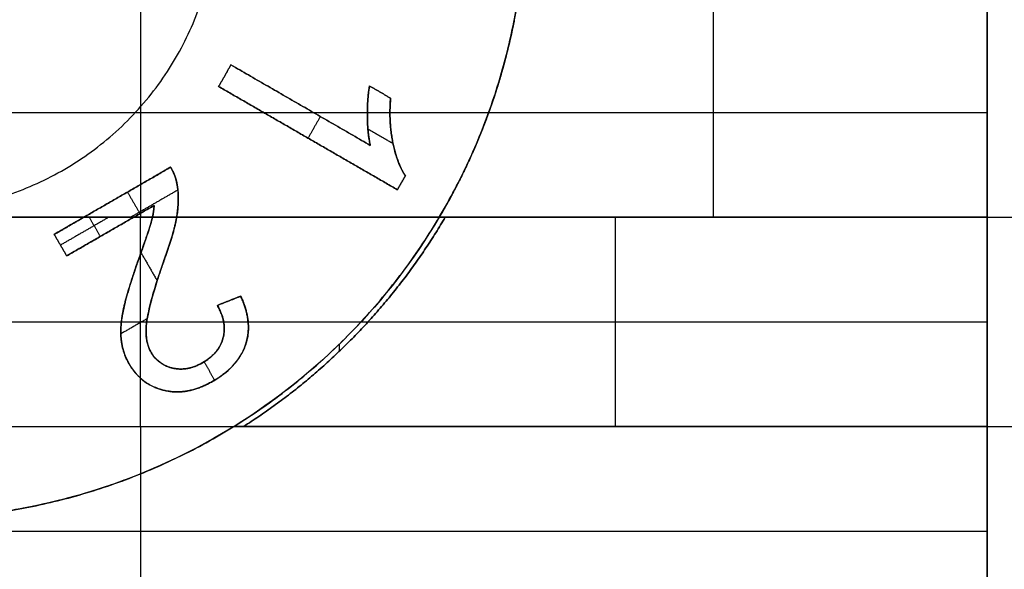
# Model space of a CAD drawing. Units: millimetres. Extents: x -63 to 15, y -63 to 63.
# Drawn here: x -31 to -21, y -6 to -1 of the extents above; entities that cross this region are included whole.
import ezdxf

# ---------------------------------------------------------------- set-up
doc = ezdxf.new("R2010")
doc.units = ezdxf.units.MM
doc.header["$MEASUREMENT"] = 0
doc.layers.add('Standard', color=7, linetype='Continuous')

msp = doc.modelspace()

# ---------------------------------------------------------------- linework, layer by layer
at = {"layer": 'Standard'}
for points, weights, knots in [([(-21.5, 11.5), (-21.5, 11.5, 9.5), (-21.5, 11.5, 19), (-21.5, 11.5, 21), (-21.5, 9.5, 21), (-21.5, 0, 21), (-21.5, -9.5, 21), (-21.5, -11.5, 21), (-21.5, -11.5, 19)], [1, 1, 1, 0.707106781187, 1, 1, 1, 0.707106781187, 1], [-44.282262, -44.282262, -44.282262, -25.282658, -25.282658, -22.141131, -22.141131, -3.141527, -3.141527, 0, 0, 0]), ([(-28.8393, -5.1, 22.635), (-30.2915, -6, 22.635), (-32, -6, 22.635), (-33.7085, -6, 22.635), (-35.1607, -5.1, 22.635)], [0.86500064712, 0.894497399988, 1, 0.894497399988, 0.86500064712], [6.029894, 6.029894, 6.029894, 9.424778, 9.424778, 12.819662, 12.819662, 12.819662])]:
    msp.add_rational_spline(points, weights, degree=2, knots=knots, dxfattribs=at)
for points, weights in [([(-32, -3, 22), (-29, -3, 22), (-29, 0, 22)], [1, 0.707106781187, 1]), ([(-32, -6, 22), (-26, -6, 22), (-26, 0, 22)], [1, 0.707106781187, 1]), ([(-26.0873, -1.02, 22.635), (-26.2752, -2.1092, 22.635), (-26.839, -3.06, 22.635)], [0.939507870292, 0.887618065644, 0.867053583839]), ([(-26.7809, -3.06, 22.5), (-27.5176, -4.3165, 22.5), (-28.7454, -5.1, 22.5)], [1, 0.972222731551, 1]), ([(-28.7454, -5.1, 21.74), (-27.5176, -4.3165, 21.74), (-26.7809, -3.06, 21.74)], [1, 0.972222731551, 1]), ([(-26.7809, -3.06, 22.12), (-27.5176, -4.3165, 22.12), (-28.7454, -5.1, 22.12)], [1, 0.972222731551, 1])]:
    msp.add_rational_spline(points, weights, degree=2, dxfattribs=at)
for points, degree in [([(-29.75, -1.02, -3.28), (-29.75, -2.04, -3.28), (-29.75, -3.06, -3.28)], 2), ([(-26.0873, -1.02, 23.27), (-26.2116, -1.7401, 23.27), (-26.4663, -2.4314, 23.27), (-26.839, -3.06, 23.27)], 3), ([(-24.1695, -1.02, 23.27), (-24.1695, -2.04, 23.27), (-24.1695, -3.06, 23.27)], 2), ([(-21.5, -3.06, -3.28), (-21.5, -2.04, -3.28), (-21.5, -1.02, -3.28)], 2), ([(-21.5, -1.02, -2), (-21.5, -2.04, -2), (-21.5, -3.06, -2)], 2), ([(-21.5, -3.06, 23.27), (-21.5, -2.04, 23.27), (-21.5, -1.02, 23.27)], 2), ([(-21.5, -3.06, -2.64), (-21.5, -2.04, -2.64), (-21.5, -1.02, -2.64)], 2), ([(-28.9901, -1.7867, 23), (-28.9295, -1.6818, 23), (-28.8689, -1.5768, 23)], 2), ([(-28.8689, -1.5768, 22), (-28.9295, -1.6818, 22), (-28.9901, -1.7867, 22)], 2), ([(-28.9901, -1.7867, 22.5), (-28.9295, -1.6818, 22.5), (-28.8689, -1.5768, 22.5)], 2), ([(-28.8689, -1.5768, 23), (-28.8689, -1.5768, 22.5), (-28.8689, -1.5768, 22)], 2), ([(-27.5112, -2.3607, 23), (-28.19, -1.9687, 23), (-28.8689, -1.5768, 23)], 2), ([(-27.5112, -2.3607, 22), (-28.19, -1.9687, 22), (-28.8689, -1.5768, 22)], 2), ([(-28.8689, -1.5768, 22.5), (-28.19, -1.9687, 22.5), (-27.5112, -2.3607, 22.5)], 2), ([(-28.9295, -1.6818, 22), (-28.9295, -1.6818, 22.5), (-28.9295, -1.6818, 23)], 2), ([(-28.9901, -1.7867, 22), (-28.9901, -1.7867, 22.5), (-28.9901, -1.7867, 23)], 2), ([(-28.9901, -1.7867, 23), (-28.1188, -2.2898, 23), (-27.2476, -2.7928, 23)], 2), ([(-27.2476, -2.7928, 22), (-28.1188, -2.2898, 22), (-28.9901, -1.7867, 22)], 2), ([(-27.2476, -2.7928, 22.5), (-28.1188, -2.2898, 22.5), (-28.9901, -1.7867, 22.5)], 2), ([(-27.5195, -1.782, 23), (-27.5476, -1.9431, 23), (-27.5493, -2.1997, 23), (-27.5112, -2.3607, 23)], 3), ([(-27.3135, -1.901, 23), (-27.4165, -1.8415, 23), (-27.5195, -1.782, 23)], 2), ([(-27.5195, -1.782, 23), (-27.5195, -1.782, 22.5), (-27.5195, -1.782, 22)], 2), ([(-27.3135, -1.901, 22), (-27.4165, -1.8415, 22), (-27.5195, -1.782, 22)], 2), ([(-27.5195, -1.782, 22.5), (-27.4165, -1.8415, 22.5), (-27.3135, -1.901, 22.5)], 2), ([(-27.4165, -1.8415, 22), (-27.4165, -1.8415, 22.5), (-27.4165, -1.8415, 23)], 2), ([(-27.3135, -1.901, 23), (-27.3135, -1.901, 22.5), (-27.3135, -1.901, 22)], 2), ([(-28.19, -1.9687, 22), (-28.19, -1.9687, 22.5), (-28.19, -1.9687, 23)], 2), ([(-38, -2.04, -3.28), (-29.75, -2.04, -3.28), (-21.5, -2.04, -3.28)], 2), ([(-27.9976, -2.0798, 23), (-28.0582, -2.1848, 23), (-28.1188, -2.2898, 23)], 2), ([(-27.5402, -2.0721, 22), (-27.5402, -2.0721, 22.5), (-27.5402, -2.0721, 23)], 2), ([(-26.3574, -2.04, 23.27), (-23.9287, -2.04, 23.27), (-21.5, -2.04, 23.27)], 2), ([(-21.5, -2.04, -3.28), (-21.5, -2.04, -2.64), (-21.5, -2.04, -2)], 2), ([(-27.5347, -2.2001, 23), (-27.4122, -2.2709, 23), (-27.2898, -2.3416, 23)], 2), ([(-28.1188, -2.2898, 22), (-28.1188, -2.2898, 22.5), (-28.1188, -2.2898, 23)], 2), ([(-27.5112, -2.3607, 22), (-27.5112, -2.3607, 22.5), (-27.5112, -2.3607, 23)], 2), ([(-27.2915, -2.333, 22), (-27.2915, -2.333, 22.5), (-27.2915, -2.333, 23)], 2), ([(-29.4575, -2.5735, 22), (-30.0243, -2.9008, 22), (-30.5912, -3.2281, 22)], 2), ([(-29.4575, -2.5735, 23), (-29.8788, -2.8168, 23), (-30.3001, -3.06, 23)], 2), ([(-30.3001, -3.06, 22.5), (-29.8788, -2.8168, 22.5), (-29.4575, -2.5735, 22.5)], 2), ([(-29.4575, -2.5735, 22), (-29.4575, -2.5735, 22.5), (-29.4575, -2.5735, 23)], 2), ([(-27.2476, -2.7928, 23), (-27.2085, -2.7251, 23), (-27.1695, -2.6575, 23)], 2), ([(-27.2476, -2.7928, 22), (-27.2085, -2.7251, 22), (-27.1695, -2.6575, 22)], 2), ([(-27.1695, -2.6575, 22.5), (-27.2085, -2.7251, 22.5), (-27.2476, -2.7928, 22.5)], 2), ([(-27.1695, -2.6575, 23), (-27.1695, -2.6575, 22.5), (-27.1695, -2.6575, 22)], 2), ([(-29.395, -2.7373, 22), (-29.395, -2.7373, 22.5), (-29.395, -2.7373, 23)], 2), ([(-27.2085, -2.7251, 22), (-27.2085, -2.7251, 22.5), (-27.2085, -2.7251, 23)], 2), ([(-29.8775, -2.816, 23), (-29.8169, -2.921, 23), (-29.7563, -3.026, 23)], 2), ([(-29.3866, -2.7955, 23), (-29.6156, -2.9278, 23), (-29.8447, -3.06, 23)], 2), ([(-27.2476, -2.7928, 23), (-27.2476, -2.7928, 22.5), (-27.2476, -2.7928, 22)], 2), ([(-30.4699, -3.438, 22), (-30.0439, -3.192, 22), (-29.6179, -2.9461, 22)], 2), ([(-29.6179, -2.9461, 22.5), (-30.0439, -3.192, 22.5), (-30.4699, -3.438, 22.5)], 2), ([(-30.0243, -2.9008, 22), (-30.0243, -2.9008, 22.5), (-30.0243, -2.9008, 23)], 2), ([(-29.8152, -3.06, 23), (-29.7165, -3.003, 23), (-29.6179, -2.9461, 23)], 2), ([(-29.6179, -2.9461, 23), (-29.6203, -2.9846, 23), (-29.6261, -3.0223, 23), (-29.6344, -3.06, 23)], 3), ([(-29.6344, -3.06, 22.5), (-29.6213, -3.0004, 22.5), (-29.6179, -2.9461, 22.5)], 2), ([(-29.6179, -2.9461, 23), (-29.6179, -2.9461, 22.5), (-29.6179, -2.9461, 22)], 2), ([(-38, -3.06, -3.28), (-29.75, -3.06, -3.28), (-21.5, -3.06, -3.28)], 2), ([(-21.5, -3.06, -1.75), (-29.75, -3.06, -1.75), (-38, -3.06, -1.75)], 2), ([(-38, -3.06, -2.515), (-29.75, -3.06, -2.515), (-21.5, -3.06, -2.515)], 2), ([(-30.5912, -3.2281, 22.5), (-30.4456, -3.144, 22.5), (-30.3001, -3.06, 22.5)], 2), ([(-30.3001, -3.06, 23), (-30.4456, -3.144, 23), (-30.5912, -3.2281, 23)], 2), ([(-30.5912, -3.2281, 22.75), (-30.4456, -3.144, 22.75), (-30.3001, -3.06, 22.75)], 2), ([(-30.0577, -3.06, 23), (-30.2941, -3.1965, 23), (-30.5306, -3.333, 23)], 2), ([(-29.8152, -3.06, 22.5), (-30.1426, -3.249, 22.5), (-30.4699, -3.438, 22.5)], 2), ([(-29.8152, -3.06, 23), (-30.1426, -3.249, 23), (-30.4699, -3.438, 23)], 2), ([(-29.8152, -3.06, 22.75), (-30.1426, -3.249, 22.75), (-30.4699, -3.438, 22.75)], 2), ([(-30.3001, -3.06, 23), (-30.1385, -3.06, 23), (-29.9768, -3.06, 23), (-29.8152, -3.06, 23)], 3), ([(-30.3001, -3.06, 22.5), (-30.3001, -3.06, 22.75), (-30.3001, -3.06, 23)], 2), ([(-30.2517, -3.06, 23), (-30.1971, -3.1545, 23), (-30.1426, -3.249, 23)], 2), ([(-29.8152, -3.06, 23), (-29.8152, -3.06, 22.75), (-29.8152, -3.06, 22.5)], 2), ([(-29.75, -3.06, -1.75), (-29.75, -3.06, -2.515), (-29.75, -3.06, -3.28)], 2), ([(-29.75, -5.1, -1.75), (-29.75, -4.08, -1.75), (-29.75, -3.06, -1.75)], 2), ([(-29.6344, -3.06, 23), (-29.5557, -3.06, 23), (-29.477, -3.06, 23), (-29.3983, -3.06, 23)], 3), ([(-29.6344, -3.06, 22.5), (-29.6344, -3.06, 22.75), (-29.6344, -3.06, 23)], 2), ([(-29.3983, -3.06, 23), (-29.3983, -3.06, 22.75), (-29.3983, -3.06, 22.5)], 2), ([(-29.3963, -3.0482, 22), (-29.3963, -3.0482, 22.5), (-29.3963, -3.0482, 23)], 2), ([(-26.839, -3.06, 22.5), (-27.3317, -3.8912, 22.5), (-28.018, -4.591, 22.5), (-28.8393, -5.1, 22.5)], 3), ([(-26.839, -3.06, 23.27), (-24.1695, -3.06, 23.27), (-21.5, -3.06, 23.27)], 2), ([(-26.7809, -3.06, 22.5), (-26.8099, -3.06, 22.5), (-26.839, -3.06, 22.5)], 2), ([(-26.839, -3.06, 23.27), (-26.839, -3.06, 22.885), (-26.839, -3.06, 22.5)], 2), ([(-26.839, -3.06, 22.505), (-24.1695, -3.06, 22.505), (-21.5, -3.06, 22.505)], 2), ([(-26.7809, -3.06, 21.74), (-26.7809, -3.06, 22.12), (-26.7809, -3.06, 22.5)], 2), ([(-26.7809, -3.06, 21.74), (-24.1405, -3.06, 21.74), (-21.5, -3.06, 21.74)], 2), ([(-25.1227, -5.1, 21.74), (-25.1227, -4.08, 21.74), (-25.1227, -3.06, 21.74)], 2), ([(-24.1695, -3.06, 21.74), (-24.1695, -3.06, 22.505), (-24.1695, -3.06, 23.27)], 2), ([(-21.5, -5.1, -1.75), (-21.5, -4.08, -1.75), (-21.5, -3.06, -1.75)], 2), ([(-21.5, -3.06, -1.75), (-21.5, -3.06, -1.875), (-21.5, -3.06, -2)], 2), ([(-21.5, -3.06, -2), (-21.5, -4.08, -2), (-21.5, -5.1, -2)], 2), ([(-21.5, -3.06, -2), (-21.5, -3.06, -2.64), (-21.5, -3.06, -3.28)], 2), ([(-21.5, -3.06, 23.27), (-21.5, -3.06, 22.505), (-21.5, -3.06, 21.74)], 2), ([(-21.5, -3.06, 21.74), (-21.5, -4.08, 21.74), (-21.5, -5.1, 21.74)], 2), ([(-21.5, -3.06, -2), (-18.25, -3.06, -2), (-15, -3.06, -2)], 2), ([(-21.5, -5.1, -1.875), (-21.5, -4.08, -1.875), (-21.5, -3.06, -1.875)], 2), ([(-30.4456, -3.144, 22.5), (-30.4456, -3.144, 22.75), (-30.4456, -3.144, 23)], 2), ([(-29.6489, -3.1171, 22), (-29.6489, -3.1171, 22.25), (-29.6489, -3.1171, 22.5)], 2), ([(-29.6489, -3.1171, 22.5), (-29.6489, -3.1171, 22.75), (-29.6489, -3.1171, 23)], 2), ([(-30.4699, -3.438, 22.5), (-30.5306, -3.333, 22.5), (-30.5912, -3.2281, 22.5)], 2), ([(-30.5912, -3.2281, 22.5), (-30.5912, -3.2281, 22.25), (-30.5912, -3.2281, 22)], 2), ([(-30.5912, -3.2281, 22), (-30.5306, -3.333, 22), (-30.4699, -3.438, 22)], 2), ([(-30.4699, -3.438, 23), (-30.5306, -3.333, 23), (-30.5912, -3.2281, 23)], 2), ([(-30.5912, -3.2281, 23), (-30.5912, -3.2281, 22.75), (-30.5912, -3.2281, 22.5)], 2), ([(-30.4699, -3.438, 22.25), (-30.5306, -3.333, 22.25), (-30.5912, -3.2281, 22.25)], 2), ([(-30.4699, -3.438, 22.75), (-30.5306, -3.333, 22.75), (-30.5912, -3.2281, 22.75)], 2), ([(-30.1426, -3.249, 22.5), (-30.1426, -3.249, 22.75), (-30.1426, -3.249, 23)], 2), ([(-30.0439, -3.192, 22), (-30.0439, -3.192, 22.25), (-30.0439, -3.192, 22.5)], 2), ([(-30.5306, -3.333, 22), (-30.5306, -3.333, 22.25), (-30.5306, -3.333, 22.5)], 2), ([(-30.5306, -3.333, 22.5), (-30.5306, -3.333, 22.75), (-30.5306, -3.333, 23)], 2), ([(-30.4699, -3.438, 22), (-30.4699, -3.438, 22.25), (-30.4699, -3.438, 22.5)], 2), ([(-30.4699, -3.438, 22.5), (-30.4699, -3.438, 22.75), (-30.4699, -3.438, 23)], 2), ([(-29.7463, -3.406, 23), (-29.6673, -3.5428, 23), (-29.5883, -3.6796, 23)], 2), ([(-29.772, -3.4777, 22), (-29.772, -3.4777, 22.25), (-29.772, -3.4777, 22.5)], 2), ([(-29.772, -3.4777, 22.5), (-29.772, -3.4777, 22.75), (-29.772, -3.4777, 23)], 2), ([(-29.5167, -3.4678, 22), (-29.5167, -3.4678, 22.25), (-29.5167, -3.4678, 22.5)], 2), ([(-29.5167, -3.4678, 22.5), (-29.5167, -3.4678, 22.75), (-29.5167, -3.4678, 23)], 2), ([(-29.0019, -3.9201, 22.5), (-28.8879, -3.8752, 22.5), (-28.7738, -3.8304, 22.5)], 2), ([(-28.7738, -3.8304, 22), (-28.8879, -3.8752, 22), (-29.0019, -3.9201, 22)], 2), ([(-28.7738, -3.8304, 23), (-28.8498, -3.8603, 23), (-28.9259, -3.8902, 23), (-29.0019, -3.9201, 23)], 3), ([(-29.0019, -3.9201, 22.25), (-28.8879, -3.8752, 22.25), (-28.7738, -3.8304, 22.25)], 2), ([(-29.0019, -3.9201, 22.75), (-28.8879, -3.8752, 22.75), (-28.7738, -3.8304, 22.75)], 2), ([(-28.7738, -3.8304, 22.5), (-28.7738, -3.8304, 22.25), (-28.7738, -3.8304, 22)], 2), ([(-28.7738, -3.8304, 23), (-28.7738, -3.8304, 22.75), (-28.7738, -3.8304, 22.5)], 2), ([(-28.7738, -3.8304, 22.5), (-28.7437, -3.8957, 22.5), (-28.7257, -3.9581, 22.5)], 2), ([(-29.0019, -3.9201, 22.5), (-29.0019, -3.9201, 22.25), (-29.0019, -3.9201, 22)], 2), ([(-29.0019, -3.9201, 23), (-29.0019, -3.9201, 22.75), (-29.0019, -3.9201, 22.5)], 2), ([(-28.8879, -3.8752, 22), (-28.8879, -3.8752, 22.25), (-28.8879, -3.8752, 22.5)], 2), ([(-28.8879, -3.8752, 22.5), (-28.8879, -3.8752, 22.75), (-28.8879, -3.8752, 23)], 2), ([(-29.9192, -3.9683, 22), (-29.9192, -3.9683, 22.25), (-29.9192, -3.9683, 22.5)], 2), ([(-29.9192, -3.9683, 22.5), (-29.9192, -3.9683, 22.75), (-29.9192, -3.9683, 23)], 2), ([(-38, -4.08, -1.75), (-29.75, -4.08, -1.75), (-21.5, -4.08, -1.75)], 2), ([(-29.6855, -4.0493, 23), (-29.8141, -4.1236, 23), (-29.9427, -4.1978, 23)], 2), ([(-29.6873, -4.061, 22), (-29.6873, -4.061, 22.25), (-29.6873, -4.061, 22.5)], 2), ([(-29.6873, -4.061, 22.5), (-29.6873, -4.061, 22.75), (-29.6873, -4.061, 23)], 2), ([(-27.6007, -4.08, 22.5), (-27.5668, -4.08, 22.5), (-27.5328, -4.08, 22.5)], 2), ([(-27.5328, -4.08, 21.74), (-24.5164, -4.08, 21.74), (-21.5, -4.08, 21.74)], 2), ([(-21.5, -4.08, -1.75), (-21.5, -4.08, -1.875), (-21.5, -4.08, -2)], 2), ([(-27.6421, -4.1966, 22.5), (-27.6421, -4.1966, 22.12), (-27.6421, -4.1966, 21.74)], 2), ([(-29.9381, -4.2611, 22), (-29.9381, -4.2611, 22.25), (-29.9381, -4.2611, 22.5)], 2), ([(-29.9381, -4.2611, 22.5), (-29.9381, -4.2611, 22.75), (-29.9381, -4.2611, 23)], 2), ([(-28.9463, -4.2375, 22), (-28.9463, -4.2375, 22.25), (-28.9463, -4.2375, 22.5)], 2), ([(-28.9463, -4.2375, 22.5), (-28.9463, -4.2375, 22.75), (-28.9463, -4.2375, 23)], 2), ([(-28.7263, -4.3029, 22), (-28.7263, -4.3029, 22.25), (-28.7263, -4.3029, 22.5)], 2), ([(-28.7263, -4.3029, 22.5), (-28.7263, -4.3029, 22.75), (-28.7263, -4.3029, 23)], 2), ([(-27.8101, -4.3643, 22.5), (-27.8101, -4.3295, 22.5), (-27.8101, -4.2947, 22.5)], 2), ([(-29.6482, -4.3765, 22), (-29.6482, -4.3765, 22.25), (-29.6482, -4.3765, 22.5)], 2), ([(-29.6482, -4.3765, 22.5), (-29.6482, -4.3765, 22.75), (-29.6482, -4.3765, 23)], 2), ([(-29.8627, -4.4899, 22), (-29.8627, -4.4899, 22.25), (-29.8627, -4.4899, 22.5)], 2), ([(-29.8627, -4.4899, 22.5), (-29.8627, -4.4899, 22.75), (-29.8627, -4.4899, 23)], 2), ([(-29.1437, -4.4779, 22), (-29.1437, -4.4779, 22.25), (-29.1437, -4.4779, 22.5)], 2), ([(-29.1437, -4.4779, 22.5), (-29.1437, -4.4779, 22.75), (-29.1437, -4.4779, 23)], 2), ([(-29.1315, -4.4709, 23), (-29.08, -4.56, 23), (-29.0286, -4.6491, 23)], 2), ([(-29.4346, -4.5322, 22), (-29.4346, -4.5322, 22.25), (-29.4346, -4.5322, 22.5)], 2), ([(-29.4346, -4.5322, 22.5), (-29.4346, -4.5322, 22.75), (-29.4346, -4.5322, 23)], 2), ([(-29.0451, -4.6589, 22), (-29.0451, -4.6589, 22.25), (-29.0451, -4.6589, 22.5)], 2), ([(-29.0451, -4.6589, 22.5), (-29.0451, -4.6589, 22.75), (-29.0451, -4.6589, 23)], 2), ([(-29.5196, -4.7485, 22), (-29.5196, -4.7485, 22.25), (-29.5196, -4.7485, 22.5)], 2), ([(-29.5196, -4.7485, 22.5), (-29.5196, -4.7485, 22.75), (-29.5196, -4.7485, 23)], 2), ([(-38, -5.1, -3.28), (-29.75, -5.1, -3.28), (-21.5, -5.1, -3.28)], 2), ([(-38, -5.1, -1.75), (-29.75, -5.1, -1.75), (-21.5, -5.1, -1.75)], 2), ([(-38, -5.1, -2.515), (-29.75, -5.1, -2.515), (-21.5, -5.1, -2.515)], 2), ([(-28.8393, -5.1, 23.27), (-30.7756, -6.3, 23.27), (-33.2244, -6.3, 23.27), (-35.1607, -5.1, 23.27)], 3), ([(-29.75, -5.1, -3.28), (-29.75, -6.12, -3.28), (-29.75, -7.14, -3.28)], 2), ([(-29.75, -5.1, -3.28), (-29.75, -5.1, -2.515), (-29.75, -5.1, -1.75)], 2), ([(-21.5, -5.1, 23.27), (-25.1697, -5.1, 23.27), (-28.8393, -5.1, 23.27)], 2), ([(-28.7454, -5.1, 22.5), (-28.7923, -5.1, 22.5), (-28.8393, -5.1, 22.5)], 2), ([(-28.8393, -5.1, 22.5), (-28.8393, -5.1, 22.885), (-28.8393, -5.1, 23.27)], 2), ([(-28.8393, -5.1, 22.505), (-25.1697, -5.1, 22.505), (-21.5, -5.1, 22.505)], 2), ([(-28.7454, -5.1, 22.5), (-28.7454, -5.1, 22.12), (-28.7454, -5.1, 21.74)], 2), ([(-21.5, -5.1, 21.74), (-25.1227, -5.1, 21.74), (-28.7454, -5.1, 21.74)], 2), ([(-25.1697, -5.1, 23.27), (-25.1697, -5.1, 22.505), (-25.1697, -5.1, 21.74)], 2), ([(-21.5, -5.1, -2), (-21.5, -5.1, -1.875), (-21.5, -5.1, -1.75)], 2), ([(-21.5, -7.14, -3.28), (-21.5, -6.12, -3.28), (-21.5, -5.1, -3.28)], 2), ([(-21.5, -5.1, -3.28), (-21.5, -5.1, -2.64), (-21.5, -5.1, -2)], 2), ([(-21.5, -5.1, -2), (-21.5, -6.12, -2), (-21.5, -7.14, -2)], 2), ([(-21.5, -7.14, 23.27), (-21.5, -6.12, 23.27), (-21.5, -5.1, 23.27)], 2), ([(-21.5, -5.1, 21.74), (-21.5, -5.1, 22.505), (-21.5, -5.1, 23.27)], 2), ([(-21.5, -5.1, -2), (-18.25, -5.1, -2), (-15, -5.1, -2)], 2), ([(-21.5, -7.14, -2.64), (-21.5, -6.12, -2.64), (-21.5, -5.1, -2.64)], 2), ([(-51.7555, -6.12, 23.27), (-36.6278, -6.12, 23.27), (-21.5, -6.12, 23.27)], 2), ([(-38, -6.12, -3.28), (-29.75, -6.12, -3.28), (-21.5, -6.12, -3.28)], 2), ([(-21.5, -6.12, -3.28), (-21.5, -6.12, -2.64), (-21.5, -6.12, -2)], 2)]:
    msp.add_open_spline(points, degree=degree, dxfattribs=at)
for points, degree, knots in [([(-27.5195, -1.782, 22), (-27.5407, -1.9036, 22), (-27.5402, -2.0721, 22), (-27.5396, -2.2406, 22), (-27.5112, -2.3607, 22)], 2, [-4, -4, -4, -3, -3, -2, -2, -2]), ([(-27.5112, -2.3607, 22.5), (-27.5396, -2.2406, 22.5), (-27.5402, -2.0721, 22.5), (-27.5407, -1.9036, 22.5), (-27.5195, -1.782, 22.5)], 2, [2, 2, 2, 3, 3, 4, 4, 4]), ([(-27.1695, -2.6575, 23), (-27.2415, -2.5489, 23), (-27.278, -2.415, 23), (-27.3221, -2.1611, 23), (-27.325, -2.0331, 23), (-27.3135, -1.901, 23)], 3, [-7, -7, -7, -7, -6.023533, -6.023533, -5, -5, -5, -5]), ([(-27.1695, -2.6575, 22), (-27.2497, -2.5366, 22), (-27.2915, -2.333, 22), (-27.3334, -2.1294, 22), (-27.3135, -1.901, 22)], 2, [-7, -7, -7, -6, -6, -5, -5, -5]), ([(-27.3135, -1.901, 22.5), (-27.3334, -2.1294, 22.5), (-27.2915, -2.333, 22.5), (-27.2497, -2.5366, 22.5), (-27.1695, -2.6575, 22.5)], 2, [5, 5, 5, 6, 6, 7, 7, 7]), ([(-29.0019, -3.9201, 22), (-28.9064, -4.0882, 22), (-28.9463, -4.2375, 22), (-28.9861, -4.3868, 22), (-29.1437, -4.4779, 22), (-29.2927, -4.5638, 22), (-29.4346, -4.5322, 22), (-29.5766, -4.5005, 22), (-29.6482, -4.3765, 22), (-29.718, -4.2556, 22), (-29.6873, -4.061, 22), (-29.6566, -3.8664, 22), (-29.5167, -3.4678, 22), (-29.4238, -3.2159, 22), (-29.3963, -3.0482, 22), (-29.3688, -2.8805, 22), (-29.395, -2.7373, 22), (-29.41, -2.65, 22), (-29.4575, -2.5735, 22)], 2, [-11, -11, -11, -10, -10, -9, -9, -8, -8, -7, -7, -6, -6, -5, -5, -4, -4, -3, -3, -2, -2, -2]), ([(-29.3983, -3.06, 23), (-29.3836, -2.9758, 23), (-29.3777, -2.8942, 23), (-29.3887, -2.7695, 23), (-29.3953, -2.7269, 23), (-29.4183, -2.6477, 23), (-29.4347, -2.6102, 23), (-29.4575, -2.5735, 23)], 3, [-4.034897, -4.034897, -4.034897, -4.034897, -3.012754, -3.012754, -2.509549, -2.509549, -2, -2, -2, -2]), ([(-29.4575, -2.5735, 22.5), (-29.41, -2.65, 22.5), (-29.395, -2.7373, 22.5), (-29.3688, -2.8805, 22.5), (-29.3963, -3.0482, 22.5), (-29.3973, -3.054, 22.5), (-29.3983, -3.06, 22.5)], 2, [2, 2, 2, 3, 3, 4, 4, 4.034897, 4.034897, 4.034897]), ([(-29.6179, -2.9461, 22), (-29.6229, -3.0259, 22), (-29.6489, -3.1171, 22), (-29.6749, -3.2082, 22), (-29.772, -3.4777, 22), (-29.8848, -3.8004, 22), (-29.9192, -3.9683, 22), (-29.9535, -4.1362, 22), (-29.9381, -4.2611, 22), (-29.9226, -4.386, 22), (-29.8627, -4.4899, 22), (-29.7447, -4.6942, 22), (-29.5196, -4.7485, 22), (-29.2945, -4.8028, 22), (-29.0451, -4.6589, 22), (-28.7983, -4.5163, 22), (-28.7263, -4.3029, 22), (-28.6542, -4.0894, 22), (-28.7738, -3.8304, 22)], 2, [-21, -21, -21, -20, -20, -19, -19, -18, -18, -17, -17, -16, -16, -15, -15, -14, -14, -13, -13, -12, -12, -12]), ([(-29.6344, -3.06, 23), (-29.6478, -3.1207, 23), (-29.6678, -3.1795, 23), (-29.7076, -3.2971, 23), (-29.7284, -3.3557, 23), (-29.7906, -3.5313, 23), (-29.832, -3.6482, 23), (-29.902, -3.8844, 23), (-29.9344, -4.0056, 23), (-29.9489, -4.2595, 23), (-29.9265, -4.3794, 23), (-29.8627, -4.4899, 23)], 3, [-20.319438, -20.319438, -20.319438, -20.319438, -19.777781, -19.777781, -19.235906, -19.235906, -18.151628, -18.151628, -17.085543, -17.085543, -16, -16, -16, -16]), ([(-28.7738, -3.8304, 22.5), (-28.6542, -4.0894, 22.5), (-28.7263, -4.3029, 22.5), (-28.7983, -4.5163, 22.5), (-29.0451, -4.6589, 22.5), (-29.2945, -4.8028, 22.5), (-29.5196, -4.7485, 22.5), (-29.7447, -4.6942, 22.5), (-29.8627, -4.4899, 22.5), (-29.9226, -4.386, 22.5), (-29.9381, -4.2611, 22.5), (-29.9535, -4.1362, 22.5), (-29.9192, -3.9683, 22.5), (-29.8848, -3.8004, 22.5), (-29.772, -3.4777, 22.5), (-29.6749, -3.2082, 22.5), (-29.6489, -3.1171, 22.5), (-29.6406, -3.088, 22.5), (-29.6344, -3.06, 22.5)], 2, [0, 0, 0, 0.40902, 0.40902, 0.81804, 0.81804, 1.227059, 1.227059, 1.636079, 1.636079, 2.045099, 2.045099, 2.454119, 2.454119, 2.863138, 2.863138, 3.272158, 3.272158, 3.402814, 3.402814, 3.402814]), ([(-28.7738, -3.8304, 22.75), (-28.6542, -4.0894, 22.75), (-28.7263, -4.3029, 22.75), (-28.7983, -4.5163, 22.75), (-29.0451, -4.6589, 22.75), (-29.2945, -4.8028, 22.75), (-29.5196, -4.7485, 22.75), (-29.7447, -4.6942, 22.75), (-29.8627, -4.4899, 22.75), (-29.9226, -4.386, 22.75), (-29.9381, -4.2611, 22.75), (-29.9535, -4.1362, 22.75), (-29.9192, -3.9683, 22.75), (-29.8848, -3.8004, 22.75), (-29.772, -3.4777, 22.75), (-29.6749, -3.2082, 22.75), (-29.6489, -3.1171, 22.75), (-29.6406, -3.088, 22.75), (-29.6344, -3.06, 22.75)], 2, [12, 12, 12, 13, 13, 14, 14, 15, 15, 16, 16, 17, 17, 18, 18, 19, 19, 20, 20, 20.319438, 20.319438, 20.319438]), ([(-29.0019, -3.9201, 23), (-28.9754, -3.9668, 23), (-28.9541, -4.0166, 23), (-28.9319, -4.1211, 23), (-28.9316, -4.1777, 23), (-28.9701, -4.3364, 23), (-29.0423, -4.419, 23), (-29.1887, -4.5044, 23), (-29.2408, -4.5253, 23), (-29.3459, -4.5444, 23), (-29.4005, -4.542, 23), (-29.506, -4.5131, 23), (-29.5554, -4.4857, 23), (-29.6318, -4.4102, 23), (-29.6598, -4.363, 23), (-29.7109, -4.207, 23), (-29.6967, -4.0956, 23), (-29.6518, -3.8867, 23), (-29.6216, -3.7829, 23), (-29.5547, -3.575, 23), (-29.5173, -3.4731, 23), (-29.4478, -3.2704, 23), (-29.4171, -3.1675, 23), (-29.3983, -3.06, 23)], 3, [-11, -11, -11, -11, -10.556513, -10.556513, -10.113026, -10.113026, -9.235125, -9.235125, -8.821112, -8.821112, -8.407098, -8.407098, -7.985772, -7.985772, -7.564445, -7.564445, -6.693907, -6.693907, -5.814932, -5.814932, -4.933613, -4.933613, -4.034897, -4.034897, -4.034897, -4.034897]), ([(-29.3983, -3.06, 22.5), (-29.4271, -3.2247, 22.5), (-29.5167, -3.4678, 22.5), (-29.6566, -3.8664, 22.5), (-29.6873, -4.061, 22.5), (-29.718, -4.2556, 22.5), (-29.6482, -4.3765, 22.5), (-29.5766, -4.5005, 22.5), (-29.4346, -4.5322, 22.5), (-29.2927, -4.5638, 22.5), (-29.1437, -4.4779, 22.5), (-28.9861, -4.3868, 22.5), (-28.9463, -4.2375, 22.5), (-28.9064, -4.0882, 22.5), (-29.0019, -3.9201, 22.5)], 2, [-2.59325, -2.59325, -2.59325, -2.233923, -2.233923, -1.861602, -1.861602, -1.489282, -1.489282, -1.116961, -1.116961, -0.744641, -0.744641, -0.37232, -0.37232, 0, 0, 0]), ([(-29.3983, -3.06, 22.75), (-29.4271, -3.2247, 22.75), (-29.5167, -3.4678, 22.75), (-29.6566, -3.8664, 22.75), (-29.6873, -4.061, 22.75), (-29.718, -4.2556, 22.75), (-29.6482, -4.3765, 22.75), (-29.5766, -4.5005, 22.75), (-29.4346, -4.5322, 22.75), (-29.2927, -4.5638, 22.75), (-29.1437, -4.4779, 22.75), (-28.9861, -4.3868, 22.75), (-28.9463, -4.2375, 22.75), (-28.9064, -4.0882, 22.75), (-29.0019, -3.9201, 22.75)], 2, [4.034897, 4.034897, 4.034897, 5, 5, 6, 6, 7, 7, 8, 8, 9, 9, 10, 10, 11, 11, 11]), ([(-29.0451, -4.6589, 23), (-28.9045, -4.5777, 23), (-28.7815, -4.4656, 23), (-28.6713, -4.1409, 23), (-28.7056, -3.978, 23), (-28.7738, -3.8304, 23)], 3, [-14, -14, -14, -14, -13.002899, -13.002899, -12, -12, -12, -12]), ([(-29.8627, -4.4899, 23), (-29.7805, -4.6321, 23), (-29.6534, -4.7237, 23), (-29.3334, -4.7846, 23), (-29.1815, -4.7376, 23), (-29.0451, -4.6589, 23)], 3, [-16, -16, -16, -16, -15.002699, -15.002699, -14, -14, -14, -14])]:
    msp.add_open_spline(points, degree=degree, knots=knots, dxfattribs=at)

doc.saveas('drawing.dxf')
